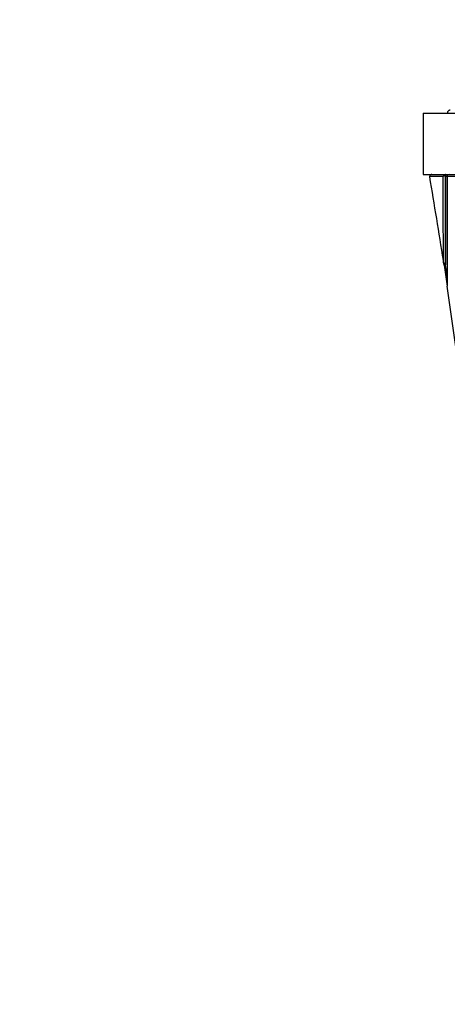
# Model space of a CAD drawing. Units: millimetres. Extents: x 0 to 1478, y 0 to 1758.
# Drawn here: x 521 to 556, y 1157 to 1237 of the extents above; entities that cross this region are included whole.
import ezdxf
from ezdxf import colors
from ezdxf.entities.mleader import LeaderData, LeaderLine
from ezdxf.math import Vec2, Vec3

# ---------------------------------------------------------------- set-up
doc = ezdxf.new("R2010")
doc.units = ezdxf.units.MM
doc.layers.add('DV1_Défaut', color=7, linetype='Continuous')
doc.layers.add('Défaut', color=7, linetype='Continuous')

# ---------------------------------------------------------------- blocks, each defined once
blk = doc.blocks.new('_DOT')
at = {"color": 0}
blk.add_line((0, 0), (-1, 0), dxfattribs=at)
at = {"color": 0, "const_width": 0.333}
blk.add_lwpolyline([(-0.1665, 0, 1), (0.1665, 0, 1)], format="xyb", close=True, dxfattribs=at)
blk = doc.blocks.new('SE')
at = {"layer": 'DV1_Défaut', "color": 7, "linetype": 'Continuous'}
for p, q in [((553.798, 1229.678), (598.798, 1229.678)), ((553.798, 1229.678), (553.798, 1224.678)), ((553.798, 1224.678), (598.798, 1224.678)), ((554.327, 1224.512), (554.329, 1224.5)), ((555.614, 1224.513), (555.576, 1224.513)), ((555.762, 1224.516), (555.614, 1224.515)), ((555.614, 1224.515), (555.614, 1224.513)), ((556.53, 1224.518), (555.762, 1224.516)), ((555.498, 1217.314), (555.462, 1217.548)), ((555.498, 1217.314), (555.698, 1215.984)), ((555.623, 1217.33), (555.581, 1217.325)), ((555.698, 1215.984), (555.753, 1215.61))]:
    blk.add_line(p, q, dxfattribs=at)
for centre, radius, start, end in [((555.773, 1224.336), 0.383, 135.28188, 152.11325), ((555.084, 1224.193), 0.587, 32.99604, 44.64005), ((555.895, 1224.597), 0.156, 172.42979, 211.4296), ((555.901, 1224.435), 0.243, 87.92327, 131.22712), ((343.667, 1185.137), 214.261, 8.63733, 8.73634), ((178.744, 1159.897), 381.23, 8.53263, 8.66474), ((555.771, 1215.611), 0.0173, 181.93478, 186.62073)]:
    blk.add_arc(centre, radius, start, end, dxfattribs=at)
for start_param, end_param in [(-1.527996, -1.490725), (4.710764, 4.743902)]:
    blk.add_ellipse((461.278, 1197.358), major_axis=(-24.069, 184.108), ratio=0.517527, start_param=start_param, end_param=end_param, dxfattribs=at)
for points, knots in [([(555.98, 1229.93), (555.965, 1229.925), (555.941, 1229.916), (555.891, 1229.888), (555.836, 1229.842), (555.787, 1229.772), (555.758, 1229.696), (555.761, 1229.652), (555.763, 1229.639)], [0, 0, 0, 0, 0.260234, 0.425678, 0.563752, 0.734528, 0.927615, 1, 1, 1, 1]), ([(554.497, 1224.678), (554.496, 1224.678), (554.496, 1224.678), (554.495, 1224.678), (554.488, 1224.678), (554.482, 1224.677), (554.475, 1224.677), (554.456, 1224.674), (554.437, 1224.669), (554.42, 1224.661), (554.404, 1224.654), (554.389, 1224.645), (554.376, 1224.634), (554.365, 1224.624), (554.355, 1224.612), (554.347, 1224.599), (554.339, 1224.586), (554.333, 1224.572), (554.33, 1224.557), (554.326, 1224.543), (554.325, 1224.527), (554.327, 1224.512)], [0, 0, 0, 0, 0.009928, 0.009928, 0.009928, 0.082365, 0.082365, 0.082365, 0.299203, 0.299203, 0.299203, 0.491233, 0.491233, 0.491233, 0.664272, 0.664272, 0.664272, 0.831952, 0.831952, 0.831952, 1, 1, 1, 1]), ([(555.442, 1217.68), (555.442, 1217.68), (555.442, 1217.68), (555.442, 1217.68), (555.442, 1217.708), (555.442, 1217.736), (555.442, 1217.764), (555.442, 1218.166), (555.441, 1218.568), (555.441, 1218.97), (555.44, 1219.172), (555.44, 1219.373), (555.44, 1219.574), (555.44, 1219.877), (555.439, 1220.179), (555.439, 1220.482), (555.439, 1220.784), (555.438, 1221.087), (555.438, 1221.39), (555.438, 1221.491), (555.438, 1221.592), (555.438, 1221.693), (555.437, 1221.895), (555.437, 1222.097), (555.437, 1222.3), (555.437, 1222.704), (555.436, 1223.109), (555.436, 1223.514), (555.436, 1223.717), (555.435, 1223.919), (555.435, 1224.122), (555.435, 1224.253), (555.435, 1224.384), (555.435, 1224.515)], [0, 0, 0, 0, 0.000009, 0.000009, 0.000009, 0.012332, 0.012332, 0.012332, 0.189548, 0.189548, 0.189548, 0.278155, 0.278155, 0.278155, 0.41107, 0.41107, 0.41107, 0.543995, 0.543995, 0.543995, 0.5883, 0.5883, 0.5883, 0.67691, 0.67691, 0.67691, 0.854136, 0.854136, 0.854136, 0.942748, 0.942748, 0.942748, 1, 1, 1, 1]), ([(555.52, 1224.678), (555.516, 1224.678), (555.513, 1224.672), (555.506, 1224.649), (555.503, 1224.631), (555.501, 1224.605)], [0, 0, 0, 0, 0.5, 0.5, 1, 1, 1, 1]), ([(555.576, 1224.513), (555.576, 1224.382), (555.576, 1224.251), (555.576, 1224.12), (555.576, 1223.918), (555.576, 1223.715), (555.577, 1223.512), (555.577, 1223.107), (555.577, 1222.702), (555.577, 1222.297), (555.578, 1222.095), (555.578, 1221.892), (555.578, 1221.69), (555.578, 1221.589), (555.578, 1221.488), (555.578, 1221.387), (555.578, 1221.084), (555.579, 1220.781), (555.579, 1220.478), (555.579, 1220.175), (555.579, 1219.873), (555.58, 1219.571), (555.58, 1219.369), (555.58, 1219.168), (555.58, 1218.966), (555.58, 1218.563), (555.581, 1218.161), (555.581, 1217.759), (555.581, 1217.614), (555.581, 1217.469), (555.581, 1217.325)], [0, 0, 0, 0, 0.054335, 0.054335, 0.054335, 0.138609, 0.138609, 0.138609, 0.307162, 0.307162, 0.307162, 0.391437, 0.391437, 0.391437, 0.433574, 0.433574, 0.433574, 0.559998, 0.559998, 0.559998, 0.686414, 0.686414, 0.686414, 0.77069, 0.77069, 0.77069, 0.939245, 0.939245, 0.939245, 1, 1, 1, 1]), ([(555.636, 1224.678), (555.631, 1224.678), (555.626, 1224.666), (555.619, 1224.626), (555.617, 1224.609), (555.615, 1224.566), (555.614, 1224.541), (555.614, 1224.515)], [0, 0, 0, 0, 0.5, 0.5, 0.75, 0.75, 1, 1, 1, 1]), ([(555.762, 1224.516), (555.762, 1224.404), (555.762, 1224.292), (555.762, 1224.18), (555.762, 1223.77), (555.761, 1223.36), (555.761, 1222.95), (555.761, 1222.541), (555.76, 1222.132), (555.76, 1221.723), (555.759, 1221.416), (555.759, 1221.11), (555.759, 1220.803), (555.758, 1220.497), (555.758, 1220.191), (555.758, 1219.885), (555.758, 1219.783), (555.758, 1219.681), (555.757, 1219.579), (555.757, 1219.171), (555.757, 1218.764), (555.756, 1218.357), (555.756, 1217.95), (555.755, 1217.543), (555.755, 1217.137), (555.755, 1216.934), (555.754, 1216.731), (555.754, 1216.528), (555.754, 1216.222), (555.753, 1215.916), (555.753, 1215.61)], [0, 0, 0, 0, 0.03752, 0.03752, 0.03752, 0.174934, 0.174934, 0.174934, 0.312345, 0.312345, 0.312345, 0.415404, 0.415404, 0.415404, 0.518468, 0.518468, 0.518468, 0.552819, 0.552819, 0.552819, 0.690225, 0.690225, 0.690225, 0.827628, 0.827628, 0.827628, 0.896327, 0.896327, 0.896327, 1, 1, 1, 1]), ([(555.581, 1217.325), (555.567, 1217.323), (555.554, 1217.336), (555.535, 1217.363), (555.527, 1217.377), (555.506, 1217.422), (555.495, 1217.454), (555.466, 1217.549), (555.452, 1217.615), (555.442, 1217.68)], [0, 0, 0, 0, 0.125, 0.125, 0.25, 0.25, 0.5, 0.5, 1, 1, 1, 1])]:
    blk.add_open_spline(points, degree=3, knots=knots, dxfattribs=at)
for points in [[(555.435, 1224.515), (555.049, 1224.514), (554.679, 1224.513), (554.327, 1224.512)], [(555.614, 1224.513), (555.617, 1222.107), (555.62, 1219.711), (555.623, 1217.33)]]:
    blk.add_open_spline(points, degree=3, dxfattribs=at)

msp = doc.modelspace()

# ---------------------------------------------------------------- block references
at = {"layer": 'Défaut'}
msp.add_blockref('SE', (0, 0), dxfattribs=at)

# ---------------------------------------------------------------- leaders
at = {"layer": 'Défaut', "color": 7, "linetype": 'Continuous'}
ml = msp.add_multileader_mtext('Standard', dxfattribs=at)
ml.set_content('{\\pxsm0.9;\\fSolid Edge ISO|b1||i0||c0|p34;\\W1.;13/01/2025\\P}', color=256)
ml.set_leader_properties()
ml.set_arrow_properties(name='DOT')
ml.build(insert=Vec2(0, 0))
ml.multileader.update_dxf_attribs({"leader_type": 0, "dogleg_length": 0, "arrow_head_size": 12})
ctx = ml.context
ctx.base_point, ctx.char_height, ctx.arrow_head_size = Vec3(1390.407, 1750.828), 12, 12
notes = []
notes.append((ctx, [(0, (0, 0, 0), (0, 0), (1, 0), 1, [])]))
ctx.mtext.insert = Vec3(1392.407, 1756.828)
for ctx, leaders in notes:
    for number, flags, end, landing, length, lines in leaders:
        leader = LeaderData()
        leader.index, (leader.has_last_leader_line, leader.has_dogleg_vector, leader.attachment_direction) = number, flags
        leader.last_leader_point, leader.dogleg_vector, leader.dogleg_length = Vec3(end), Vec3(landing), length
        for number, points, colour, breaks in lines:
            line = LeaderLine()
            line.index, line.vertices, line.color, line.breaks = number, Vec3.list(points), colors.encode_raw_color(colour), breaks
            leader.lines.append(line)
        ctx.leaders.append(leader)

doc.saveas('drawing.dxf')
